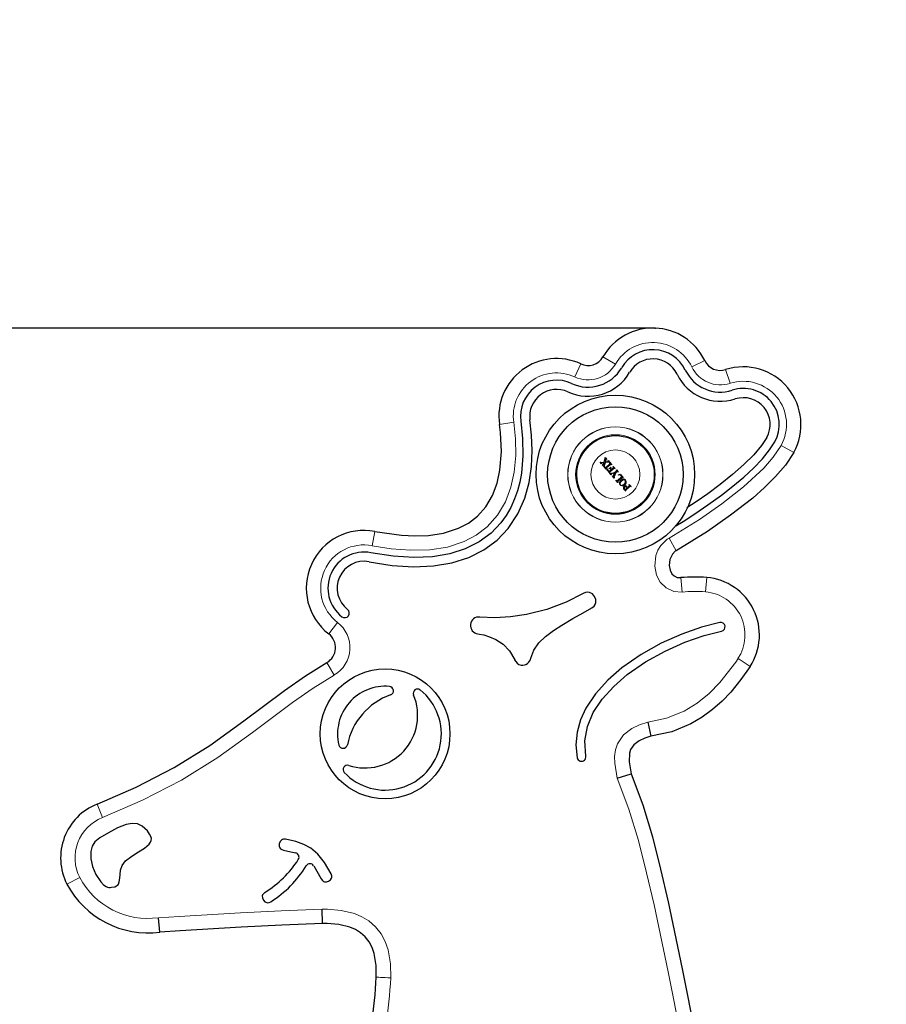
# Model space of a CAD drawing. Units: millimetres. Extents: x -1166 to 3157, y -1448 to 4199.
# Drawn here: x 881 to 1181, y 3858 to 4199 of the extents above; entities that cross this region are included whole.
import ezdxf

# ---------------------------------------------------------------- set-up
doc = ezdxf.new("R2010")
doc.units = ezdxf.units.MM
doc.header["$LTSCALE"] = 50
doc.header["$PDSIZE"] = -1
doc.layers.add('THICK_LINE', color=7, linetype='Continuous', lineweight=25)
doc.styles.add('SLDTEXTSTYLE0', font='TXT', dxfattribs={"width": 0.605})
doc.dimstyles.new('SLDDIMSTYLE1', dxfattribs={"dimtxt": 200, "dimasz": 200, "dimexe": 0, "dimexo": 0.0625, "dimgap": 50, "dimtad": 0, "dimtih": 1, "dimtoh": 1, "dimdec": 0, "dimrnd": 1e-09, "dimzin": 12, "dimdsep": 46, "dimtxsty": 'SLDTEXTSTYLE0', "dimsah": 1, "dimcen": 0.09, "dimadec": 0, "dimazin": 3, "dimtfac": 1, "dimtofl": 0, "dimtmove": 0, "dimatfit": 3, "dimfxl": 0, "dimfrac": 2, "dimtolj": 1, "dimtzin": 12, "dimarcsym": 0})

# ---------------------------------------------------------------- blocks, each defined once
blk = doc.blocks.new('_D_1')
at = {"layer": 'THICK_LINE', "color": 7}
for p, q in [((1101.12, 4092.33), (612.94, 4092.33)), ((674.48, 3226.57), (674.48, 4092.33))]:
    blk.add_line(p, q, dxfattribs=at)
blk.add_solid([(674.48, 4092.33), (643.71, 3892.33), (705.25, 3892.33)], dxfattribs=at)
at = {"layer": 'THICK_LINE', "color": 7, "insert": (237.11, 4195.7), "char_height": 200, "attachment_point": 1, "style": 'SLDTEXTSTYLE0'}
blk.add_mtext('866', dxfattribs=at)

msp = doc.modelspace()

# ---------------------------------------------------------------- linework, layer by layer
at = {"color": 8, "linetype": 'Continuous', "lineweight": 18}
for p, q in [((1073.25, 4075.39), (1075.35, 4079.92)), ((1087.39, 4079.86), (1083.07, 4082.36)), ((1113.88, 4078.87), (1118.39, 4081.04)), ((1127.16, 4073.18), (1125.63, 4077.94)), ((1052.1, 4059.66), (1047.15, 4058.96)), ((1144.88, 4051.65), (1149.26, 4049.23)), ((1002.99, 4016.9), (1003.94, 4021.8)), ((1106, 4019.52), (1108.44, 4015.15)), ((1110.52, 4000.83), (1110.12, 4005.82)), ((1118.63, 4000.9), (1119.06, 4005.88)), ((990.99, 3990.28), (987.95, 3986.32)), ((1129.91, 3977.74), (1134.09, 3975)), ((989.84, 3972.06), (987.31, 3976.38)), ((909.41, 3922.63), (907.57, 3927.28)), ((901.58, 3901.84), (897.13, 3899.56))]:
    msp.add_line(p, q, dxfattribs=at)
at = {"color": 7, "linetype": 'Continuous', "lineweight": 25}
for p, q in [((1082.05, 4045.84), (1082.1, 4045.89)), ((1082.56, 4045.27), (1082.05, 4045.84)), ((1082.61, 4045.32), (1082.56, 4045.27)), ((1082.74, 4045.78), (1083.5, 4045.88)), ((1083.45, 4045.73), (1082.78, 4045.65)), ((1083.25, 4045.12), (1083.45, 4045.73)), ((1083.5, 4045.88), (1083.77, 4046.73)), ((1083.79, 4045.77), (1083.54, 4044.99)), ((1084.65, 4045.88), (1083.79, 4045.77)), ((1083.8, 4047.45), (1083.85, 4047.5)), ((1084.06, 4046.6), (1083.84, 4045.92)), ((1083.84, 4045.92), (1084.61, 4046.02)), ((1083.85, 4047.5), (1084.46, 4046.81)), ((1084.13, 4044.15), (1085.31, 4045.19)), ((1084.46, 4046.81), (1084.41, 4046.76)), ((1084.8, 4046.33), (1084.85, 4046.37)), ((1084.85, 4046.37), (1085.36, 4045.8)), ((1085.36, 4045.8), (1085.3, 4045.75)), ((1085.38, 4045.66), (1085.43, 4045.71)), ((1085.43, 4045.61), (1085.38, 4045.66)), ((1085.43, 4045.71), (1086.04, 4045.02)), ((1085.99, 4044.98), (1085.94, 4045.03)), ((1082.84, 4044.95), (1082.89, 4044.99)), ((1083.5, 4044.2), (1082.84, 4044.95)), ((1083.56, 4044.24), (1083.5, 4044.2)), ((1083.6, 4044.09), (1083.65, 4044.13)), ((1084.21, 4043.4), (1083.6, 4044.09)), ((1083.65, 4044.13), (1083.7, 4044.08)), ((1084.21, 4043.5), (1084.26, 4043.45)), ((1084.26, 4043.45), (1084.21, 4043.4)), ((1085.51, 4044.96), (1084.34, 4043.92)), ((1084.39, 4043.2), (1084.77, 4043.58)), ((1085.42, 4042.03), (1084.39, 4043.2)), ((1084.77, 4043.58), (1084.82, 4043.53)), ((1084.78, 4042.91), (1085.09, 4042.55)), ((1085.09, 4042.55), (1085.88, 4043.25)), ((1085.16, 4043.56), (1085.74, 4044.08)), ((1085.18, 4043.54), (1085.16, 4043.56)), ((1085.42, 4042.13), (1085.47, 4042.07)), ((1085.47, 4042.07), (1085.42, 4042.03)), ((1085.43, 4042.02), (1085.48, 4042.06)), ((1085.93, 4041.45), (1085.43, 4042.02)), ((1085.48, 4042.06), (1085.51, 4042.03)), ((1086.72, 4043.58), (1085.55, 4042.55)), ((1085.88, 4043.25), (1085.64, 4043.53)), ((1085.71, 4043.6), (1085.96, 4043.32)), ((1085.74, 4044.08), (1085.77, 4044.05)), ((1085.96, 4043.32), (1086.52, 4043.81)), ((1086.04, 4045.02), (1085.99, 4044.98)), ((1086.1, 4041.99), (1087.11, 4042.21)), ((1087.07, 4042.05), (1086.22, 4041.87)), ((1086.6, 4044.29), (1086.65, 4044.33)), ((1086.65, 4044.23), (1086.6, 4044.29)), ((1086.65, 4044.33), (1087.26, 4043.65)), ((1086.77, 4041.2), (1087.07, 4042.05)), ((1087.4, 4042.06), (1086.99, 4040.88)), ((1087.11, 4042.21), (1087.58, 4042.62)), ((1087.21, 4043.6), (1087.16, 4043.66)), ((1087.26, 4043.65), (1087.21, 4043.6)), ((1087.78, 4042.39), (1087.4, 4042.06)), ((1087.66, 4043.09), (1087.71, 4043.14)), ((1087.7, 4043.04), (1087.66, 4043.09)), ((1087.71, 4043.14), (1088.31, 4042.45)), ((1088.26, 4042.41), (1088.21, 4042.46)), ((1088.31, 4042.45), (1088.26, 4042.41)), ((1088.4, 4041.4), (1088.99, 4041.69)), ((1088.99, 4041.69), (1090.09, 4040.44)), ((1085.98, 4041.5), (1085.93, 4041.45)), ((1086.32, 4041.01), (1086.37, 4041.05)), ((1086.94, 4040.32), (1086.32, 4041.01)), ((1086.37, 4041.05), (1086.41, 4041.02)), ((1086.99, 4040.36), (1086.94, 4040.32)), ((1087.63, 4039.53), (1087.68, 4039.58)), ((1088.26, 4038.82), (1087.63, 4039.53)), ((1088.18, 4039.57), (1089.39, 4040.64)), ((1088.26, 4038.93), (1088.31, 4038.87)), ((1088.31, 4038.87), (1088.26, 4038.82)), ((1089.56, 4040.38), (1088.39, 4039.34)), ((1088.44, 4041.34), (1088.4, 4041.4)), ((1089.4, 4041.07), (1089.29, 4041.19)), ((1090.04, 4040.4), (1089.99, 4040.46)), ((1090.09, 4040.44), (1090.04, 4040.4)), ((1090.98, 4035.74), (1090.44, 4036.35)), ((1090.68, 4036.29), (1091.46, 4036.98)), ((1090.98, 4035.85), (1091.03, 4035.79)), ((1091.03, 4035.79), (1090.98, 4035.74)), ((1092.28, 4037.3), (1091.11, 4036.26)), ((1091.53, 4037.05), (1092.08, 4037.53)), ((1092.15, 4038), (1092.21, 4038.05)), ((1092.21, 4037.94), (1092.15, 4038)), ((1092.21, 4038.05), (1092.81, 4037.36)), ((1092.76, 4037.31), (1092.71, 4037.37)), ((1092.81, 4037.36), (1092.76, 4037.31)), ((1098.6, 3955.73), (1099.64, 3950.82)), ((1088.03, 3936.29), (1092.82, 3937.8)), ((982.71, 3905.88), (985.35, 3901.34)), ((985.75, 3885.88), (985.65, 3890.88)), ((929.33, 3882.93), (928.86, 3887.91))]:
    msp.add_line(p, q, dxfattribs=at)
at = {"color": 7, "linetype": 'Continuous', "lineweight": 25, "flags": 128}
for points in [[(1001.91, 4011.3), (1009.95, 4010.07), (1017.38, 4009.59), (1024.27, 4009.88), (1030.64, 4010.94), (1036.49, 4012.8), (1041.77, 4015.46), (1046.35, 4018.86), (1050.17, 4022.86), (1053.53, 4027.94), (1055.91, 4033.33), (1057.44, 4038.84), (1058.26, 4044.36), (1058.52, 4049.84), (1058.31, 4055.22), (1057.74, 4060.47)], [(1054.57, 4060.02), (1055.19, 4054.02), (1055.28, 4048), (1054.76, 4042.07), (1054.18, 4038.94), (1053.4, 4035.96), (1052.42, 4033.14), (1051.09, 4030.17), (1049.5, 4027.41), (1047.67, 4024.86), (1044.23, 4021.25), (1040.09, 4018.19), (1035.28, 4015.76), (1029.9, 4014.06), (1023.94, 4013.06), (1017.42, 4012.79), (1010.27, 4013.25), (1002.52, 4014.44)], [(1003.94, 4021.8), (1013.12, 4020.51), (1017.83, 4020.29), (1022.54, 4020.47), (1027.8, 4021.27), (1032.98, 4022.93), (1036.37, 4024.7), (1039.5, 4027.08), (1042.42, 4030.33), (1044.73, 4034.24), (1046.34, 4038.53), (1047.33, 4043.12), (1047.81, 4049.54), (1047.5, 4056.09), (1047.15, 4058.96)], [(1108.32, 4023.78), (1110.88, 4025.33), (1114.97, 4027.96), (1119.47, 4031), (1124.13, 4034.38), (1128.13, 4037.48), (1131.9, 4040.64), (1135.34, 4043.82), (1138.42, 4047.04), (1140.89, 4050.07), (1142.69, 4052.85)], [(1139.89, 4054.4), (1138.07, 4051.65), (1135.36, 4048.43), (1131.94, 4045), (1128, 4041.52), (1123.77, 4038.12), (1119.42, 4034.89), (1115.39, 4032.09), (1112.21, 4029.99)], [(1149.26, 4049.23), (1149.26, 4049.23), (1146.36, 4044.86), (1142.94, 4040.87), (1139.08, 4037.03), (1135, 4033.42), (1127.34, 4027.42), (1119.33, 4021.85), (1108.44, 4015.15)], [(1082.1, 4045.89), (1082.17, 4045.83), (1082.23, 4045.8)], [(1082.56, 4045.58), (1082.54, 4045.55), (1082.52, 4045.52)], [(1082.78, 4045.65), (1082.65, 4045.62), (1082.56, 4045.58)], [(1083.15, 4044.93), (1083.22, 4045.03), (1083.25, 4045.12)], [(1083.77, 4046.73), (1083.88, 4047.14), (1083.88, 4047.31), (1083.8, 4047.45)], [(1084.12, 4046.77), (1084.09, 4046.68), (1084.06, 4046.6)], [(1084.17, 4046.83), (1084.14, 4046.8), (1084.12, 4046.77)], [(1084.31, 4046.85), (1084.23, 4046.86), (1084.17, 4046.83)], [(1084.41, 4046.76), (1084.36, 4046.82), (1084.31, 4046.85)], [(1084.61, 4046.02), (1084.74, 4046.04), (1084.83, 4046.08)], [(1085.18, 4045.83), (1084.89, 4045.89), (1084.65, 4045.88)], [(1084.83, 4046.08), (1084.87, 4046.14), (1084.87, 4046.17), (1084.87, 4046.21), (1084.8, 4046.33)], [(1085.3, 4045.75), (1085.24, 4045.8), (1085.18, 4045.83)], [(1085.31, 4045.19), (1085.41, 4045.28), (1085.48, 4045.37)], [(1085.5, 4045.47), (1085.47, 4045.55), (1085.43, 4045.61)], [(1085.48, 4045.37), (1085.5, 4045.42), (1085.5, 4045.47)], [(1085.75, 4045.12), (1085.61, 4045.04), (1085.51, 4044.96)], [(1085.94, 4045.03), (1085.84, 4045.11), (1085.75, 4045.12)], [(1082.89, 4044.99), (1083.01, 4044.91), (1083.08, 4044.9), (1083.12, 4044.91), (1083.15, 4044.93)], [(1083.54, 4044.99), (1083.44, 4044.56), (1083.47, 4044.39), (1083.56, 4044.24)], [(1083.7, 4044.08), (1083.8, 4044), (1083.9, 4043.99)], [(1083.9, 4043.99), (1084.04, 4044.07), (1084.13, 4044.15)], [(1084.16, 4043.74), (1084.15, 4043.69), (1084.15, 4043.64)], [(1084.15, 4043.64), (1084.17, 4043.56), (1084.21, 4043.5)], [(1084.34, 4043.92), (1084.23, 4043.83), (1084.16, 4043.74)], [(1084.82, 4043.53), (1084.7, 4043.37), (1084.64, 4043.18), (1084.69, 4043.03), (1084.78, 4042.91)], [(1085.64, 4043.53), (1085.52, 4043.62), (1085.38, 4043.63), (1085.18, 4043.54)], [(1085.38, 4042.37), (1085.36, 4042.31), (1085.36, 4042.27)], [(1085.36, 4042.27), (1085.39, 4042.19), (1085.42, 4042.13)], [(1085.55, 4042.55), (1085.45, 4042.45), (1085.38, 4042.37)], [(1085.97, 4041.78), (1085.92, 4041.7), (1085.91, 4041.62), (1085.98, 4041.5)], [(1086.22, 4041.87), (1086.07, 4041.83), (1085.97, 4041.78)], [(1086.52, 4043.81), (1086.62, 4043.91), (1086.69, 4043.99)], [(1086.71, 4044.1), (1086.69, 4044.18), (1086.65, 4044.23)], [(1086.69, 4043.99), (1086.71, 4044.05), (1086.71, 4044.1)], [(1086.96, 4043.74), (1086.82, 4043.67), (1086.72, 4043.58)], [(1087.16, 4043.66), (1087.06, 4043.73), (1086.96, 4043.74)], [(1087.58, 4042.62), (1087.7, 4042.73), (1087.77, 4042.85)], [(1088.01, 4042.54), (1087.87, 4042.47), (1087.78, 4042.39)], [(1088.21, 4042.46), (1088.11, 4042.54), (1088.01, 4042.54)], [(1086.41, 4041.02), (1086.47, 4040.97), (1086.54, 4040.94), (1086.61, 4040.94), (1086.66, 4040.97)], [(1086.66, 4040.97), (1086.73, 4041.09), (1086.77, 4041.2)], [(1086.94, 4040.44), (1086.96, 4040.39), (1086.99, 4040.36)], [(1087.68, 4039.58), (1087.82, 4039.45), (1087.89, 4039.42), (1087.96, 4039.42), (1088.18, 4039.57)], [(1088.39, 4039.34), (1088.27, 4039.23), (1088.2, 4039.12)], [(1089.29, 4041.19), (1089.1, 4041.38), (1088.85, 4041.45), (1088.44, 4041.34)], [(1089.51, 4039.3), (1089.14, 4038.89), (1088.95, 4038.51)], [(1088.95, 4038.51), (1088.96, 4038.19), (1089.09, 4037.98)], [(1089.39, 4040.64), (1089.48, 4040.72), (1089.54, 4040.8)], [(1089.54, 4040.8), (1089.54, 4040.89), (1089.49, 4040.96), (1089.4, 4041.07)], [(1090.82, 4039.51), (1090.68, 4039.63), (1090.51, 4039.7), (1090.14, 4039.68), (1089.51, 4039.3)], [(1089.78, 4040.53), (1089.65, 4040.45), (1089.56, 4040.38)], [(1089.58, 4037.79), (1090.07, 4037.97), (1090.4, 4038.22)], [(1089.99, 4040.46), (1089.88, 4040.53), (1089.78, 4040.53)], [(1090.4, 4038.22), (1090.76, 4038.62), (1090.94, 4039)], [(1090.94, 4039), (1090.94, 4039.3), (1090.82, 4039.51)], [(1089.72, 4037.59), (1089.28, 4037.71), (1089, 4037.94)], [(1090.65, 4037.94), (1090.16, 4037.65), (1089.72, 4037.59)], [(1090.5, 4036.43), (1090.6, 4036.35), (1090.68, 4036.29)], [(1091.11, 4036.26), (1090.99, 4036.15), (1090.92, 4036.04)], [(1091.31, 4037.36), (1091.45, 4037.19), (1091.53, 4037.05)], [(1091.46, 4036.98), (1091.38, 4037.12), (1091.31, 4037.22)], [(1092.08, 4037.53), (1092.2, 4037.64), (1092.27, 4037.75)], [(1092.5, 4037.45), (1092.37, 4037.37), (1092.28, 4037.3)], [(1092.71, 4037.37), (1092.6, 4037.45), (1092.5, 4037.45)], [(1108.44, 4015.15), (1108.44, 4015.15), (1108.16, 4014.98), (1107.13, 4013.99), (1106.24, 4012.13), (1106.02, 4010.07), (1106.33, 4008.38), (1106.96, 4007.19), (1107.78, 4006.39), (1108.84, 4005.91), (1110.12, 4005.82)], [(1079.25, 3995.33), (1079.98, 3995.92), (1080.4, 3996.55), (1080.61, 3997.21), (1080.57, 3998.27), (1080.14, 3999.33), (1079.38, 4000.19), (1078.44, 4000.7), (1077.75, 4000.8), (1077, 4000.7), (1076.15, 4000.3)], [(1076.15, 4000.3), (1070.27, 3997.27), (1063.63, 3994.81), (1056.58, 3993.02), (1050.99, 3992.17), (1045.52, 3991.85), (1040.34, 3992.16)], [(1058.05, 3977.87), (1059.08, 3980.7), (1060.86, 3983.21), (1063.17, 3985.46), (1065.85, 3987.51), (1068.74, 3989.38), (1072.61, 3991.61), (1076.23, 3993.59), (1079.25, 3995.33)], [(1123.64, 3990.25), (1117.3, 3988.66), (1110.41, 3986.25), (1103.29, 3983.06), (1096.26, 3979.15), (1089.65, 3974.57), (1084.7, 3970.28), (1080.44, 3965.58), (1077.07, 3960.51), (1075.24, 3956.48), (1074.09, 3952.28), (1073.7, 3947.9), (1074.15, 3943.37)], [(1077.1, 3943.94), (1076.74, 3949.2), (1077.65, 3954.23), (1079.7, 3959.08), (1082.8, 3963.73), (1086.79, 3968.12), (1091.5, 3972.21), (1097.84, 3976.6), (1104.63, 3980.38), (1111.52, 3983.46), (1118.16, 3985.79), (1124.21, 3987.31)], [(1039.68, 3986.33), (1040.29, 3986.24), (1041.69, 3985.94), (1043.65, 3985.34), (1045.93, 3984.34), (1048.42, 3982.74), (1050.7, 3980.45), (1052.44, 3977.36)], [(907.57, 3927.28), (921.14, 3933.13), (934.33, 3939.95), (946.66, 3947.62), (958.5, 3956.15), (972.57, 3966.71), (979.83, 3971.72), (987.31, 3976.38)], [(1134.09, 3975), (1130.92, 3970.47), (1127.4, 3966.16), (1124.37, 3963), (1121.1, 3960.1), (1117.46, 3957.42), (1113.56, 3955.13), (1106.9, 3952.39), (1099.64, 3950.82)], [(1099.64, 3950.82), (1099.64, 3950.82), (1097.58, 3950.13), (1095.59, 3949.2), (1093.76, 3947.82), (1092.65, 3946.2), (1092.26, 3945.01), (1092.13, 3941.94), (1092.82, 3937.8)], [(1092.82, 3937.8), (1096.87, 3927), (1100.21, 3915.94), (1103.06, 3904.72), (1105.65, 3893.45), (1110.59, 3870.22), (1115.21, 3846.93), (1119.83, 3823.63), (1123.43, 3806.37), (1127.44, 3789.21), (1132.28, 3772.27), (1134.41, 3765.98), (1136.19, 3761.57)], [(925.01, 3918.03), (923.26, 3919.66), (921.55, 3920.41), (919.71, 3920.57), (917.65, 3920.2), (914.66, 3919.03), (911.59, 3917.38), (908.58, 3915.63)], [(908.58, 3915.63), (906.85, 3914.27), (905.84, 3912.69), (905.36, 3910.84), (905.4, 3908.33), (906.03, 3905.66)], [(917.42, 3907.64), (919.62, 3909.28), (921.94, 3910.7), (924.07, 3912.07), (925.62, 3913.4), (926.14, 3914.1), (926.38, 3914.71), (926.41, 3915.36), (926.24, 3916.03), (925.8, 3916.92), (925.01, 3918.03)], [(972.96, 3915.12), (972.29, 3915.16), (971.84, 3915.05), (971.5, 3914.85), (971.06, 3914.32), (970.79, 3913.56), (970.78, 3912.76), (971.01, 3912.11), (971.26, 3911.8), (971.65, 3911.54), (972.29, 3911.34)], [(988.75, 3903.11), (986.46, 3907.06), (984.17, 3909.96), (981.67, 3912.06), (979.34, 3913.31), (976.49, 3914.32), (972.96, 3915.12)], [(972.29, 3911.34), (974.82, 3910.81), (976.51, 3910.37)], [(906.03, 3905.66), (907.16, 3902.94), (908.86, 3900.3), (909.82, 3899.31), (910.77, 3898.68), (911.21, 3898.51), (911.64, 3898.41), (912.07, 3898.4), (912.59, 3898.48)], [(912.59, 3898.48), (913.7, 3898.67), (914.36, 3898.93), (914.73, 3899.2), (914.97, 3899.53), (915.27, 3900.34), (915.45, 3901.57), (915.56, 3902.92), (915.75, 3904.43), (916.26, 3906.06), (917.42, 3907.64)], [(985.35, 3901.34), (985.73, 3900.79), (986.09, 3900.5), (986.46, 3900.35), (987.15, 3900.32), (987.91, 3900.58), (988.56, 3901.06), (988.93, 3901.64), (989.02, 3902.03), (988.99, 3902.49), (988.75, 3903.11)], [(965.76, 3896.69), (965.25, 3896.25), (965, 3895.87), (964.89, 3895.48), (964.94, 3894.79), (965.27, 3894.05), (965.82, 3893.46), (966.43, 3893.15), (966.83, 3893.1), (967.29, 3893.18), (967.88, 3893.47)], [(985.75, 3885.88), (971.65, 3885.32), (957.53, 3884.64), (936.37, 3883.39), (929.33, 3882.93)], [(1004.44, 3867.3), (1004.44, 3867.3), (1004.4, 3871.37), (1003.74, 3875.48), (1003.01, 3877.59), (1001.93, 3879.61), (1000.62, 3881.28), (998.96, 3882.72), (997.19, 3883.78), (995.25, 3884.6), (991.4, 3885.52), (987.36, 3885.86), (985.75, 3885.88)]]:
    msp.add_lwpolyline(points, dxfattribs=at)
at = {"color": 8, "linetype": 'Continuous', "lineweight": 18, "flags": 128}
for points in [[(1052.1, 4059.66), (1052.69, 4053.91), (1052.79, 4048.13), (1052.28, 4042.38), (1051.14, 4037.13), (1049.25, 4032.1), (1046.48, 4027.43), (1042.87, 4023.39), (1039.12, 4020.53), (1034.95, 4018.34), (1029.08, 4016.43), (1022.97, 4015.48), (1016.29, 4015.31), (1009.6, 4015.84), (1002.99, 4016.9)], [(1106, 4019.52), (1116.57, 4026.02), (1124.32, 4031.41), (1131.78, 4037.24), (1138.85, 4043.82), (1142.12, 4047.55), (1144.88, 4051.65)], [(1110.52, 4000.83), (1107.62, 4001.06), (1104.95, 4002.27), (1102.95, 4004.2), (1101.62, 4006.72), (1101.02, 4009.83), (1101.42, 4013.46), (1102.11, 4015.3), (1103.12, 4016.98), (1105.36, 4019.12), (1106, 4019.52)], [(1098.6, 3955.73), (1105.1, 3957.1), (1111.26, 3959.57), (1115.79, 3962.34), (1119.93, 3965.7), (1123.66, 3969.49), (1129.12, 3976.56), (1129.91, 3977.74)], [(989.84, 3972.06), (982.5, 3967.5), (975.4, 3962.58), (961.51, 3952.16), (949.46, 3943.48), (936.81, 3935.61), (923.37, 3928.65), (909.41, 3922.63)], [(1088.03, 3936.29), (1087.15, 3941.52), (1087.09, 3943.81), (1087.38, 3946.08), (1088.09, 3948.24), (1090.18, 3951.31), (1093.12, 3953.54), (1095.79, 3954.79), (1098.6, 3955.73)], [(1130.8, 3761.57), (1129.78, 3764.08), (1127.52, 3770.74), (1122.62, 3787.85), (1118.57, 3805.2), (1114.94, 3822.64), (1110.32, 3845.9), (1105.71, 3869.16), (1100.77, 3892.35), (1098.2, 3903.52), (1095.37, 3914.63), (1092.05, 3925.59), (1088.03, 3936.29)], [(928.86, 3887.91), (936.05, 3888.38), (957.27, 3889.63), (971.43, 3890.32), (985.65, 3890.88)], [(985.65, 3890.88), (987.51, 3890.86), (992.26, 3890.44), (996.88, 3889.32), (999.47, 3888.23), (1001.87, 3886.78), (1004.2, 3884.76), (1006.12, 3882.35), (1007.56, 3879.66), (1008.57, 3876.77), (1009.37, 3871.96), (1009.43, 3867.07)], [(1004.44, 3867.3), (1004.54, 3867.29), (1004.82, 3867.28), (1005.28, 3867.26), (1005.9, 3867.23), (1006.66, 3867.2), (1007.52, 3867.16), (1008.46, 3867.11), (1009.43, 3867.07)]]:
    msp.add_lwpolyline(points, dxfattribs=at)
at = {"color": 7, "linetype": 'Continuous', "lineweight": 25}
for centre, radius in [((1087.37, 4041.57), 27.5), ((1087.37, 4041.57), 23.5), ((1087.37, 4041.57), 13.5), ((1007.5, 3951.65), 22.5)]:
    msp.add_circle(centre, radius, dxfattribs=at)
at = {"color": 8, "linetype": 'Continuous', "lineweight": 18}
for radius in [16.52, 16.48, 13.8, 8.5]:
    msp.add_circle((1087.37, 4041.57), radius, dxfattribs=at)
at = {"color": 7, "linetype": 'Continuous', "lineweight": 25}
for centre, radius, start, end in [((1100.38, 4072.35), 20, 25.7735, 149.944), ((1100.38, 4072.35), 12.5, 25.7735, 149.944), ((1066.95, 4061.78), 20, 65.1509, 188.092), ((1077.87, 4085.37), 6, 245.1509, 329.944), ((1100.38, 4072.35), 9.3, 25.7735, 149.944), ((1123.79, 4083.65), 6, 205.7735, 287.8367), ((1077.87, 4085.37), 16.7, 245.1509, 329.944), ((1077.87, 4085.37), 13.5, 245.1509, 329.944), ((1123.79, 4083.65), 16.7, 205.7735, 287.8367), ((1123.79, 4083.65), 13.5, 205.7735, 287.8367), ((1131.75, 4058.9), 20, 331.0722, 107.8367), ((1066.95, 4061.78), 12.5, 65.1509, 188.092), ((1066.95, 4061.78), 9.3, 65.1509, 188.092), ((1131.75, 4058.9), 12.5, 331.0722, 107.8367), ((1131.75, 4058.9), 9.3, 331.0722, 107.8367), ((1087.37, 4041.57), 13.5, 131.4676, 292.4483), ((1082.52, 4046.86), 1.1, 254.422, 281.6678), ((1082.73, 4045.49), 0.21, 170.9708, 234.3979), ((1085.85, 4042.57), 0.638, 238.4189, 293.9376), ((1085.9, 4043.81), 0.282, 119.3926, 227.517), ((1087.55, 4042.88), 0.222, 351.223, 46.744), ((1087.57, 4040.59), 0.645, 153.3986, 193.3879), ((1088.4, 4039.08), 0.21, 169.1264, 225.6044), ((1089.93, 4038.62), 1.16, 127.0494, 216.2487), ((1090.08, 4038.76), 1.16, 45.3889, 137.1165), ((1089.98, 4038.88), 1.15, 305.7767, 37.3204), ((1089.51, 4038.34), 0.551, 220.4954, 277.6831), ((1090.87, 4036.94), 0.729, 135.3701, 233.6047), ((1090.79, 4036.98), 0.645, 36.2163, 133.1557), ((1090.9, 4036.76), 0.516, 123.822, 219.1737), ((1090.98, 4036.86), 0.49, 47.6717, 137.3663), ((1091.13, 4036), 0.213, 169.5159, 225.5868), ((1092.06, 4037.79), 0.207, 348.6223, 45.731), ((1087.37, 4041.57), 13.5, 292.4483, 311.4676), ((1000.14, 4002.17), 20, 79.0537, 232.4244), ((1000.14, 4002.17), 12.5, 79.0537, 232.4244), ((1000.14, 4002.17), 9.3, 79.0537, 232.4244), ((1114.95, 3951.26), 54.77, 85.7009, 95.0568), ((1117.35, 3985.95), 20, 326.8035, 85.1219), ((993.49, 3993.53), 1.6, 232.4244, 52.4244), ((1040.01, 3989.25), 2.93, 83.605, 173.5357), ((1040.01, 3989.24), 2.93, 173.4372, 263.5023), ((1123.93, 3988.78), 1.5, 281.0211, 101.0211), ((984.29, 3981.56), 6, 300.304, 52.4244), ((1055.18, 3978.41), 2.94, 200.9575, 259.5746), ((1055.18, 3978.4), 2.92, 259.5646, 349.6838), ((1007.5, 3951.65), 16.5, 84.7218, 193.5445), ((1007.5, 3951.65), 19.5, 223.2944, 51.2789), ((1008.88, 3966.59), 1.5, 289.6657, 84.7218), ((1018.76, 3965.69), 1.5, 51.2789, 202.7333), ((1017.23, 3943.24), 23.3, 109.6657, 168.6006), ((1000.55, 3958.06), 18.24, 251.8401, 22.7333), ((992.92, 3948.14), 1.5, 193.5445, 348.6006), ((1075.63, 3943.65), 1.5, 191.0375, 11.0375), ((994.4, 3939.31), 1.5, 71.8401, 223.2944), ((914.93, 3908.68), 20, 111.5805, 207.1323), ((976.13, 3908.92), 1.5, 326.1937, 75.3061), ((946.18, 3928.26), 37.16, 301.8068, 327.105), ((947.13, 3926.15), 38.71, 302.4198, 328.4232), ((981.41, 3905.13), 1.5, 30.1803, 150.0699), ((925.2, 3914.42), 31.76, 207.8923, 277.4883), ((855.26, 3874.88), 149.37, 344.6411, 357.0922)]:
    msp.add_arc(centre, radius, start, end, dxfattribs=at)
at = {"color": 8, "linetype": 'Continuous', "lineweight": 18}
for centre, radius, start, end in [((1100.38, 4072.35), 15, 25.7735, 149.944), ((1077.87, 4085.37), 11, 245.1509, 329.944), ((1066.95, 4061.78), 15, 65.1509, 188.092), ((1123.79, 4083.65), 11, 205.7735, 287.8367), ((1131.75, 4058.9), 15, 331.0722, 107.8367), ((1000.14, 4002.17), 15, 79.0537, 232.4244), ((1114.95, 3951.2), 49.83, 85.765, 95.102), ((1117.35, 3985.95), 15, 326.8035, 85.1219), ((984.29, 3981.56), 11, 300.304, 52.4244), ((914.93, 3908.68), 15, 111.5805, 207.1323), ((925.19, 3914.4), 26.74, 208.0112, 277.886), ((855.09, 3874.9), 154.54, 344.6541, 357.0941)]:
    msp.add_arc(centre, radius, start, end, dxfattribs=at)
at = {"layer": 'THICK_LINE', "color": 7, "lineweight": 25}
msp.add_point((1101.12, 4092.33), dxfattribs=at)

# ---------------------------------------------------------------- dimensions: what is measured, and where the dimension line sits
at = {"layer": 'THICK_LINE', "color": 7}
dim = msp.add_ordinate_dim(feature_location=(1101.12, 4092.33), offset=(-488.18, 0), dtype=0, origin=(1181.36, 3226.57), dimstyle='SLDDIMSTYLE1', dxfattribs=at)
dim.commit()
dim.dimension.update_dxf_attribs({"geometry": '_D_1', "text_midpoint": (425.03, 4092.33)})

doc.saveas('drawing.dxf')
